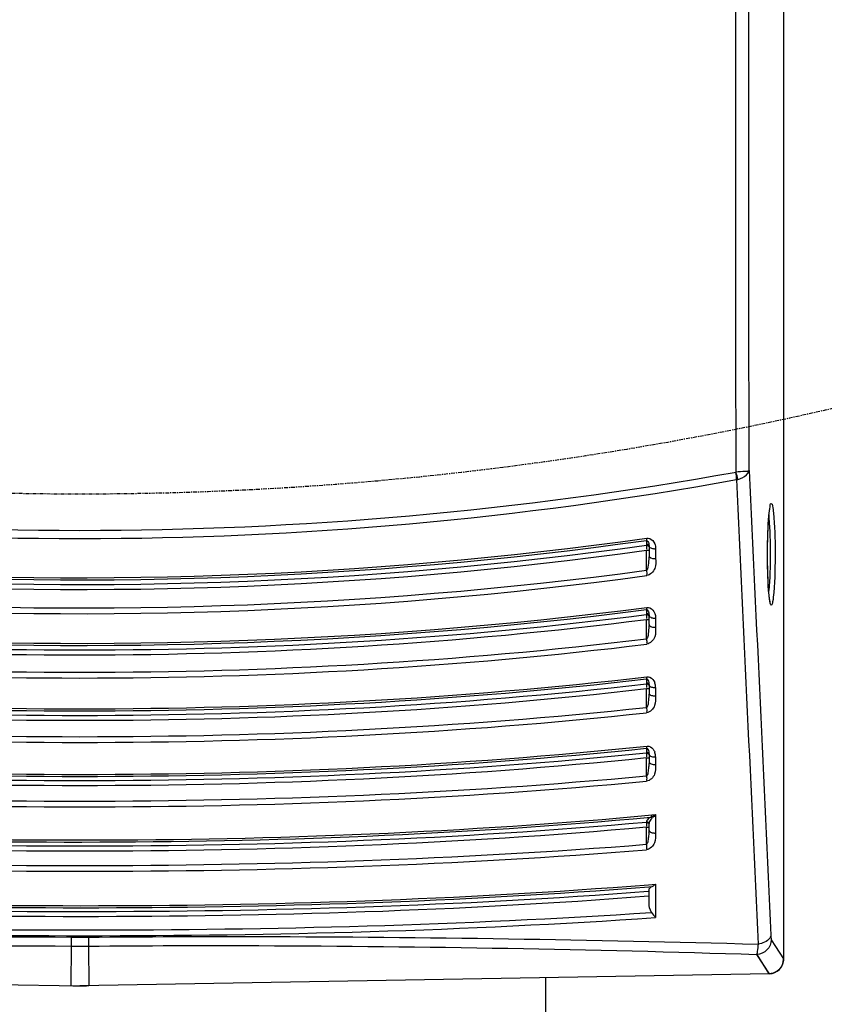
# Model space of a CAD drawing. Units: inches. Extents: x -1681 to 3124, y -440 to 2566.
# Drawn here: x 1763 to 1841, y 287 to 382 of the extents above; entities that cross this region are included whole.
import ezdxf

# ---------------------------------------------------------------- set-up
doc = ezdxf.new("R2010")
doc.units = ezdxf.units.IN
doc.header["$MEASUREMENT"] = 0
doc.linetypes.add('CENTER', pattern=[0.6, 0.375, -0.075, 0.075, -0.075])
doc.layers.add('粗实线', color=3, linetype='Continuous', lineweight=30)

msp = doc.modelspace()

# ---------------------------------------------------------------- linework, layer by layer
at = {"color": 250, "linetype": 'Continuous'}
for p, q in [((1837.075, 651.859), (1837.075, 291.548)), ((1823.834, 332.011), (1823.835, 331.658)), ((1823.835, 331.658), (1823.835, 331.534)), ((1824.075, 331.471), (1824.075, 330.515)), ((1824.714, 331.215), (1824.713, 330.259)), ((1823.827, 329.114), (1823.827, 331.068)), ((1823.827, 331.068), (1824.075, 331.068)), ((1823.836, 325.315), (1823.836, 324.952)), ((1823.836, 324.952), (1823.837, 324.839)), ((1824.075, 323.88), (1824.075, 324.766)), ((1824.711, 324.509), (1824.71, 323.623)), ((1823.827, 322.491), (1823.827, 324.374)), ((1823.827, 324.374), (1824.075, 324.374)), ((1823.838, 318.617), (1823.839, 318.144)), ((1824.075, 318.059), (1824.075, 317.247)), ((1823.827, 315.87), (1823.827, 317.679)), ((1823.827, 317.679), (1824.075, 317.679)), ((1824.707, 317.802), (1824.707, 316.99)), ((1823.84, 311.918), (1823.841, 311.449)), ((1824.075, 311.351), (1824.075, 310.615)), ((1823.827, 309.251), (1823.827, 310.985)), ((1823.827, 310.985), (1824.075, 310.985)), ((1824.075, 310.612), (1824.074, 310.565)), ((1824.075, 310.613), (1824.075, 310.611)), ((1824.075, 310.611), (1824.075, 310.558)), ((1824.704, 311.093), (1824.704, 310.358)), ((1824.701, 305.501), (1824.7, 303.728)), ((1823.843, 304.828), (1823.843, 304.754)), ((1824.075, 303.986), (1824.075, 304.641)), ((1823.827, 302.634), (1823.827, 304.29)), ((1823.827, 304.29), (1824.075, 304.29)), ((1824.075, 303.981), (1824.074, 303.934)), ((1824.075, 303.98), (1824.075, 303.926)), ((1824.075, 298.077), (1823.993, 298.071)), ((1824.038, 298.734), (1824.698, 298.786)), ((1824.059, 298.539), (1824.374, 298.557)), ((1824.064, 298.532), (1824.374, 298.557)), ((1824.075, 296.952), (1824.075, 298.248)), ((1824.698, 298.786), (1824.696, 295.559)), ((1824.075, 297.614), (1824.027, 297.611)), ((1768.239, 293.662), (1769.911, 293.662)), ((1835.876, 293.417), (1836.306, 292.748)), ((1768.229, 292.798), (1768.203, 288.975)), ((1769.921, 292.798), (1769.948, 288.975)), ((1836.306, 292.748), (1837.075, 291.552)), ((1834.469, 291.998), (1835.676, 290.122)), ((1834.483, 291.998), (1835.662, 290.122)), ((1702.475, 290.122), (1769.075, 288.959)), ((1835.676, 290.122), (1769.075, 288.959)), ((1814.075, 289.745), (1814.075, 284.339))]:
    msp.add_line(p, q, dxfattribs=at)
for points in [[(1832.528, 337.878), (1832.588, 337.891), (1832.645, 337.906)], [(1835.787, 326.02), (1835.786, 326.023), (1835.766, 326.095), (1835.739, 326.235), (1835.709, 326.435), (1835.678, 326.693), (1835.649, 327.006), (1835.621, 327.372), (1835.596, 327.788), (1835.574, 328.248), (1835.555, 328.746), (1835.541, 329.276), (1835.531, 329.829), (1835.527, 330.397), (1835.527, 330.97), (1835.532, 331.537), (1835.542, 332.09), (1835.557, 332.619), (1835.575, 333.116), (1835.598, 333.572), (1835.623, 333.983), (1835.651, 334.343), (1835.681, 334.649), (1835.711, 334.899), (1835.74, 335.093), (1835.767, 335.228), (1835.771, 335.242)], [(1824.261, 305.256), (1824.301, 305.24), (1824.34, 305.21), (1824.375, 305.167)]]:
    msp.add_lwpolyline(points, dxfattribs=at)
for centre, radius, start, end in [((1855.481, 332.675), 19.903, 174.92099, 175.63823), ((1825.734, 331.418), 1.917, 185.76543, 187.51265), ((1825.721, 324.713), 1.903, 185.5088, 187.26183), ((1825.71, 318.008), 1.89, 185.24985, 187.00741), ((1823.495, 317.82), 1.209, 18.20019, 21.56948), ((1823.435, 317.801), 1.273, 0.04115, 18.16293), ((1823.473, 311.112), 1.228, 17.93525, 21.05677), ((1823.411, 311.092), 1.293, 0.03453, 17.89571), ((1825.699, 311.303), 1.878, 184.98711, 186.74943), ((1825.689, 304.598), 1.866, 184.71944, 186.48637), ((1820.041, 303.969), 4.034, 357.20675, 359.39488), ((1769.075, 390.249), 97.454, 269.50261, 270.49739), ((1835.648, 291.548), 1.427, 271, 0), ((1769.075, 338.968), 50.001, 269.00002, 270.99998)]:
    msp.add_arc(centre, radius, start, end, dxfattribs=at)
for points, knots in [([(1832.484, 338.605), (1832.456, 364.852), (1832.436, 469.746), (1832.777, 574.641), (1833.236, 653.288)], [0, 0, 0, 0, 0.250214, 1, 1, 1, 1]), ([(1833.743, 338.755), (1833.71, 364.977), (1833.677, 469.778), (1834.016, 574.579), (1834.482, 653.156)], [0, 0, 0, 0, 0.250214, 1, 1, 1, 1]), ([(1705.622, 337.878), (1726.52, 334.1), (1769.075, 330.271), (1811.631, 334.1), (1832.528, 337.878)], [0, 0, 0, 0, 0.500006, 1, 1, 1, 1]), ([(1705.667, 338.611), (1726.554, 334.869), (1769.075, 331.08), (1811.596, 334.868), (1832.483, 338.611)], [0, 0, 0, 0, 0.500003, 1, 1, 1, 1]), ([(1833.743, 338.755), (1833.654, 338.658), (1833.159, 338.701), (1832.775, 338.622), (1832.484, 338.607)], [0, 0, 0, 0, 0.311053, 1, 1, 1, 1]), ([(1832.645, 337.906), (1832.791, 337.945), (1833.223, 338.092), (1833.704, 338.435), (1833.743, 338.755)], [0, 0, 0, 0, 0.319241, 1, 1, 1, 1]), ([(1835.656, 334.437), (1835.681, 334.718), (1835.758, 334.998), (1835.781, 335.565), (1835.887, 335.571)], [0, 0, 0, 0, 0.725538, 1, 1, 1, 1]), ([(1835.887, 335.571), (1835.972, 335.575), (1836.02, 335.114), (1836.075, 334.894), (1836.099, 334.668)], [0, 0, 0, 0, 0.27111, 1, 1, 1, 1]), ([(1835.672, 326.712), (1835.552, 327.915), (1835.506, 330.412), (1835.538, 332.908), (1835.636, 334.189)], [0, 0, 0, 0, 0.484891, 1, 1, 1, 1]), ([(1835.637, 334.165), (1835.763, 333.002), (1835.797, 330.659), (1835.763, 328.316), (1835.637, 327.154)], [0, 0, 0, 0, 0.500137, 1, 1, 1, 1]), ([(1836.099, 334.668), (1836.229, 333.425), (1836.27, 330.854), (1836.239, 328.286), (1836.129, 326.975)], [0, 0, 0, 0, 0.48723, 1, 1, 1, 1]), ([(1714.281, 332.221), (1723.285, 330.957), (1759.69, 327.117), (1796.633, 328.395), (1823.87, 332.221)], [0, 0, 0, 0, 0.248457, 1, 1, 1, 1]), ([(1823.834, 332.011), (1823.848, 332.036), (1823.863, 332.108), (1823.869, 332.179), (1823.87, 332.221)], [0, 0, 0, 0, 0.405662, 1, 1, 1, 1]), ([(1823.87, 332.221), (1823.959, 332.234), (1824.296, 332.191), (1824.534, 331.896), (1824.623, 331.678)], [0, 0, 0, 0, 0.276382, 1, 1, 1, 1]), ([(1714.316, 332.011), (1723.315, 330.749), (1759.697, 326.919), (1796.616, 328.193), (1823.834, 332.011)], [0, 0, 0, 0, 0.24847, 1, 1, 1, 1]), ([(1714.316, 331.534), (1723.315, 330.279), (1759.7, 326.478), (1796.613, 327.737), (1823.835, 331.534)], [0, 0, 0, 0, 0.248463, 1, 1, 1, 1]), ([(1823.835, 331.534), (1823.831, 331.519), (1823.813, 331.418), (1823.818, 331.313), (1823.826, 331.226)], [0, 0, 0, 0, 0.143889, 1, 1, 1, 1]), ([(1823.834, 332.011), (1823.89, 332.01), (1824.051, 331.826), (1824.075, 331.622), (1824.075, 331.471)], [0, 0, 0, 0, 0.268595, 1, 1, 1, 1]), ([(1823.835, 331.534), (1823.869, 331.541), (1823.947, 331.523), (1824.008, 331.476), (1824.033, 331.447)], [0, 0, 0, 0, 0.478898, 1, 1, 1, 1]), ([(1824.033, 331.447), (1824.045, 331.432), (1824.066, 331.401), (1824.075, 331.364), (1824.075, 331.347)], [0, 0, 0, 0, 0.523541, 1, 1, 1, 1]), ([(1824.075, 331.471), (1824.075, 331.359), (1824.273, 331.239), (1824.43, 331.215), (1824.485, 331.21)], [0, 0, 0, 0, 0.669649, 1, 1, 1, 1]), ([(1824.485, 331.21), (1824.524, 331.206), (1824.6, 331.203), (1824.677, 331.209), (1824.714, 331.215)], [0, 0, 0, 0, 0.507352, 1, 1, 1, 1]), ([(1714.323, 331.068), (1723.321, 329.809), (1759.7, 325.994), (1796.611, 327.258), (1823.827, 331.068)], [0, 0, 0, 0, 0.248473, 1, 1, 1, 1]), ([(1824.075, 330.517), (1824.075, 330.282), (1823.984, 329.831), (1823.994, 329.289), (1823.827, 329.114)], [0, 0, 0, 0, 0.493813, 1, 1, 1, 1]), ([(1824.712, 330.262), (1824.721, 329.942), (1824.766, 329.26), (1824.198, 328.66), (1823.857, 328.603)], [0, 0, 0, 0, 0.480206, 1, 1, 1, 1]), ([(1824.075, 330.515), (1824.075, 330.474), (1824.216, 330.248), (1824.514, 330.233), (1824.713, 330.259)], [0, 0, 0, 0, 0.171581, 1, 1, 1, 1]), ([(1714.293, 328.601), (1723.299, 327.379), (1759.708, 323.711), (1796.614, 324.905), (1823.858, 328.601)], [0, 0, 0, 0, 0.248458, 1, 1, 1, 1]), ([(1714.323, 329.114), (1723.326, 327.906), (1759.717, 324.283), (1796.594, 325.458), (1823.827, 329.114)], [0, 0, 0, 0, 0.248443, 1, 1, 1, 1]), ([(1836.129, 326.975), (1836.104, 326.669), (1836.06, 326.254), (1835.981, 325.887), (1835.921, 325.746), (1835.887, 325.748)], [0, 0, 0, 0, 0.726737, 0.919851, 1, 1, 1, 1]), ([(1714.277, 325.525), (1723.292, 324.371), (1759.724, 320.914), (1796.598, 322.03), (1823.873, 325.525)], [0, 0, 0, 0, 0.248408, 1, 1, 1, 1]), ([(1823.836, 325.315), (1823.851, 325.34), (1823.866, 325.412), (1823.872, 325.482), (1823.873, 325.525)], [0, 0, 0, 0, 0.407471, 1, 1, 1, 1]), ([(1823.873, 325.525), (1823.964, 325.536), (1824.307, 325.485), (1824.541, 325.18), (1824.628, 324.956)], [0, 0, 0, 0, 0.276026, 1, 1, 1, 1]), ([(1835.887, 325.748), (1835.844, 325.751), (1835.787, 325.939), (1835.76, 326.057), (1835.743, 326.16)], [0, 0, 0, 0, 0.291624, 1, 1, 1, 1]), ([(1714.314, 325.315), (1723.323, 324.163), (1759.731, 320.717), (1796.579, 321.829), (1823.836, 325.315)], [0, 0, 0, 0, 0.248421, 1, 1, 1, 1]), ([(1714.314, 324.839), (1732.458, 322.535), (1769.075, 320.306), (1805.693, 322.534), (1823.837, 324.839)], [0, 0, 0, 0, 0.500009, 1, 1, 1, 1]), ([(1823.837, 324.839), (1823.833, 324.824), (1823.815, 324.723), (1823.819, 324.618), (1823.827, 324.53)], [0, 0, 0, 0, 0.145294, 1, 1, 1, 1]), ([(1823.836, 325.315), (1823.892, 325.314), (1824.054, 325.125), (1824.075, 324.918), (1824.075, 324.766)], [0, 0, 0, 0, 0.267728, 1, 1, 1, 1]), ([(1823.837, 324.839), (1823.872, 324.845), (1823.95, 324.827), (1824.01, 324.779), (1824.035, 324.749)], [0, 0, 0, 0, 0.479709, 1, 1, 1, 1]), ([(1824.035, 324.749), (1824.047, 324.735), (1824.066, 324.705), (1824.075, 324.669), (1824.075, 324.652)], [0, 0, 0, 0, 0.522966, 1, 1, 1, 1]), ([(1824.075, 324.766), (1824.075, 324.654), (1824.272, 324.534), (1824.428, 324.51), (1824.482, 324.505)], [0, 0, 0, 0, 0.669713, 1, 1, 1, 1]), ([(1824.482, 324.505), (1824.521, 324.501), (1824.597, 324.498), (1824.673, 324.504), (1824.711, 324.509)], [0, 0, 0, 0, 0.507061, 1, 1, 1, 1]), ([(1714.323, 324.374), (1732.463, 322.062), (1769.075, 319.823), (1805.688, 322.061), (1823.827, 324.374)], [0, 0, 0, 0, 0.500009, 1, 1, 1, 1]), ([(1824.075, 323.881), (1824.075, 323.648), (1823.983, 323.204), (1823.998, 322.659), (1823.827, 322.491)], [0, 0, 0, 0, 0.493616, 1, 1, 1, 1]), ([(1824.709, 323.626), (1824.716, 323.307), (1824.764, 322.627), (1824.192, 322.03), (1823.85, 321.979)], [0, 0, 0, 0, 0.480397, 1, 1, 1, 1]), ([(1824.075, 323.88), (1824.075, 323.77), (1824.273, 323.657), (1824.425, 323.631), (1824.48, 323.624)], [0, 0, 0, 0, 0.666128, 1, 1, 1, 1]), ([(1824.48, 323.624), (1824.518, 323.62), (1824.595, 323.615), (1824.673, 323.619), (1824.71, 323.623)], [0, 0, 0, 0, 0.507728, 1, 1, 1, 1]), ([(1714.299, 321.977), (1732.455, 319.759), (1769.075, 317.655), (1805.695, 319.759), (1823.851, 321.977)], [0, 0, 0, 0, 0.500002, 1, 1, 1, 1]), ([(1714.323, 322.491), (1732.474, 320.299), (1769.075, 318.229), (1805.677, 320.299), (1823.827, 322.491)], [0, 0, 0, 0, 0.500002, 1, 1, 1, 1]), ([(1714.273, 318.827), (1732.448, 316.723), (1769.075, 314.743), (1805.702, 316.721), (1823.877, 318.827)], [0, 0, 0, 0, 0.499998, 1, 1, 1, 1]), ([(1823.838, 318.617), (1823.853, 318.643), (1823.869, 318.714), (1823.876, 318.784), (1823.877, 318.827)], [0, 0, 0, 0, 0.408877, 1, 1, 1, 1]), ([(1823.877, 318.827), (1823.966, 318.837), (1824.303, 318.783), (1824.533, 318.484), (1824.62, 318.264)], [0, 0, 0, 0, 0.2756, 1, 1, 1, 1]), ([(1714.312, 318.617), (1732.475, 316.52), (1769.075, 314.549), (1805.676, 316.518), (1823.838, 318.617)], [0, 0, 0, 0, 0.5, 1, 1, 1, 1]), ([(1714.312, 318.144), (1732.476, 316.064), (1769.075, 314.128), (1805.675, 316.063), (1823.839, 318.144)], [0, 0, 0, 0, 0.499999, 1, 1, 1, 1]), ([(1823.839, 318.144), (1823.835, 318.129), (1823.817, 318.027), (1823.82, 317.923), (1823.828, 317.835)], [0, 0, 0, 0, 0.146673, 1, 1, 1, 1]), ([(1823.838, 318.617), (1823.895, 318.616), (1824.054, 318.422), (1824.075, 318.214), (1824.075, 318.059)], [0, 0, 0, 0, 0.267115, 1, 1, 1, 1]), ([(1823.839, 318.144), (1823.875, 318.15), (1823.956, 318.129), (1824.017, 318.079), (1824.041, 318.046)], [0, 0, 0, 0, 0.481504, 1, 1, 1, 1]), ([(1824.041, 318.046), (1824.051, 318.033), (1824.068, 318.005), (1824.075, 317.973), (1824.075, 317.957)], [0, 0, 0, 0, 0.520941, 1, 1, 1, 1]), ([(1824.075, 318.059), (1824.075, 317.948), (1824.27, 317.828), (1824.425, 317.804), (1824.48, 317.798)], [0, 0, 0, 0, 0.669782, 1, 1, 1, 1]), ([(1714.323, 317.679), (1732.483, 315.591), (1769.075, 313.647), (1805.668, 315.59), (1823.827, 317.679)], [0, 0, 0, 0, 0.499999, 1, 1, 1, 1]), ([(1824.075, 317.237), (1824.076, 317.007), (1823.981, 316.573), (1824.001, 316.029), (1823.827, 315.87)], [0, 0, 0, 0, 0.493354, 1, 1, 1, 1]), ([(1824.705, 316.993), (1824.711, 316.675), (1824.763, 315.997), (1824.185, 315.402), (1823.844, 315.357)], [0, 0, 0, 0, 0.480553, 1, 1, 1, 1]), ([(1824.075, 317.247), (1824.075, 317.138), (1824.271, 317.025), (1824.422, 316.998), (1824.477, 316.992)], [0, 0, 0, 0, 0.665885, 1, 1, 1, 1]), ([(1824.477, 316.992), (1824.515, 316.987), (1824.592, 316.982), (1824.669, 316.985), (1824.707, 316.99)], [0, 0, 0, 0, 0.507474, 1, 1, 1, 1]), ([(1824.48, 317.798), (1824.518, 317.794), (1824.594, 317.791), (1824.67, 317.796), (1824.707, 317.802)], [0, 0, 0, 0, 0.506769, 1, 1, 1, 1]), ([(1714.306, 315.355), (1732.48, 313.381), (1769.075, 311.581), (1805.67, 313.381), (1823.845, 315.355)], [0, 0, 0, 0, 0.500002, 1, 1, 1, 1]), ([(1714.323, 315.87), (1732.494, 313.922), (1769.075, 312.154), (1805.656, 313.922), (1823.827, 315.87)], [0, 0, 0, 0, 0.500002, 1, 1, 1, 1]), ([(1714.269, 312.127), (1732.463, 310.244), (1769.075, 308.546), (1805.687, 310.243), (1823.881, 312.127)], [0, 0, 0, 0, 0.5, 1, 1, 1, 1]), ([(1823.84, 311.918), (1823.855, 311.944), (1823.872, 312.015), (1823.879, 312.085), (1823.881, 312.127)], [0, 0, 0, 0, 0.410329, 1, 1, 1, 1]), ([(1714.31, 311.918), (1732.491, 310.042), (1769.075, 308.354), (1805.659, 310.041), (1823.84, 311.918)], [0, 0, 0, 0, 0.499999, 1, 1, 1, 1]), ([(1823.841, 311.449), (1805.658, 309.594), (1769.075, 307.944), (1732.493, 309.595), (1714.31, 311.449)], [0, 0, 0, 0, 0.499997, 1, 1, 1, 1]), ([(1823.841, 311.449), (1823.837, 311.434), (1823.818, 311.332), (1823.821, 311.228), (1823.829, 311.14)], [0, 0, 0, 0, 0.148014, 1, 1, 1, 1]), ([(1823.84, 311.918), (1823.897, 311.916), (1824.054, 311.717), (1824.075, 311.507), (1824.075, 311.351)], [0, 0, 0, 0, 0.26656, 1, 1, 1, 1]), ([(1823.841, 311.449), (1823.879, 311.455), (1823.963, 311.431), (1824.025, 311.376), (1824.048, 311.342)], [0, 0, 0, 0, 0.483847, 1, 1, 1, 1]), ([(1824.048, 311.342), (1824.056, 311.33), (1824.07, 311.304), (1824.075, 311.276), (1824.075, 311.262)], [0, 0, 0, 0, 0.518384, 1, 1, 1, 1]), ([(1824.075, 311.351), (1824.075, 311.24), (1824.269, 311.121), (1824.423, 311.096), (1824.477, 311.09)], [0, 0, 0, 0, 0.669853, 1, 1, 1, 1]), ([(1823.827, 310.985), (1805.65, 309.122), (1769.075, 307.465), (1732.501, 309.123), (1714.323, 310.984)], [0, 0, 0, 0, 0.499997, 1, 1, 1, 1]), ([(1824.704, 310.357), (1824.699, 310.041), (1824.766, 309.361), (1824.176, 308.787), (1823.837, 308.736)], [0, 0, 0, 0, 0.479917, 1, 1, 1, 1]), ([(1824.075, 310.616), (1824.075, 310.597), (1824.087, 310.556), (1824.113, 310.523), (1824.129, 310.507)], [0, 0, 0, 0, 0.45679, 1, 1, 1, 1]), ([(1824.477, 311.09), (1824.515, 311.086), (1824.591, 311.083), (1824.667, 311.088), (1824.704, 311.093)], [0, 0, 0, 0, 0.506476, 1, 1, 1, 1]), ([(1824.478, 310.364), (1824.516, 310.359), (1824.591, 310.353), (1824.667, 310.355), (1824.704, 310.358)], [0, 0, 0, 0, 0.507757, 1, 1, 1, 1]), ([(1824.053, 310.198), (1824.032, 310.036), (1823.979, 309.73), (1823.951, 309.355), (1823.827, 309.251)], [0, 0, 0, 0, 0.502405, 1, 1, 1, 1]), ([(1714.312, 308.734), (1732.503, 307.007), (1769.075, 305.503), (1805.647, 307.007), (1823.838, 308.734)], [0, 0, 0, 0, 0.500002, 1, 1, 1, 1]), ([(1714.323, 309.251), (1732.513, 307.549), (1769.075, 306.075), (1805.638, 307.549), (1823.827, 309.251)], [0, 0, 0, 0, 0.500002, 1, 1, 1, 1]), ([(1714.266, 305.426), (1732.617, 303.752), (1769.49, 302.33), (1806.361, 303.8), (1824.701, 305.501)], [0, 0, 0, 0, 0.500123, 1, 1, 1, 1]), ([(1714.308, 305.218), (1732.577, 303.558), (1769.288, 302.144), (1805.997, 303.583), (1824.261, 305.256)], [0, 0, 0, 0, 0.500057, 1, 1, 1, 1]), ([(1823.843, 304.754), (1805.643, 303.129), (1769.075, 301.755), (1732.508, 303.127), (1714.308, 304.754)], [0, 0, 0, 0, 0.499993, 1, 1, 1, 1]), ([(1823.843, 304.754), (1823.839, 304.739), (1823.82, 304.637), (1823.822, 304.532), (1823.829, 304.445)], [0, 0, 0, 0, 0.14932, 1, 1, 1, 1]), ([(1824.261, 305.256), (1824.195, 305.226), (1824.023, 305.132), (1823.843, 304.959), (1823.843, 304.828)], [0, 0, 0, 0, 0.35525, 1, 1, 1, 1]), ([(1823.843, 304.754), (1823.883, 304.761), (1823.971, 304.733), (1824.034, 304.673), (1824.055, 304.635)], [0, 0, 0, 0, 0.486936, 1, 1, 1, 1]), ([(1824.055, 304.635), (1824.061, 304.625), (1824.071, 304.603), (1824.075, 304.579), (1824.075, 304.568)], [0, 0, 0, 0, 0.515203, 1, 1, 1, 1]), ([(1824.375, 305.167), (1824.323, 305.13), (1824.172, 304.99), (1824.075, 304.783), (1824.075, 304.641)], [0, 0, 0, 0, 0.309522, 1, 1, 1, 1]), ([(1823.827, 304.29), (1805.633, 302.657), (1769.075, 301.276), (1732.517, 302.656), (1714.323, 304.29)], [0, 0, 0, 0, 0.499993, 1, 1, 1, 1]), ([(1824.053, 303.572), (1824.033, 303.411), (1823.98, 303.11), (1823.954, 302.732), (1823.827, 302.634)], [0, 0, 0, 0, 0.502833, 1, 1, 1, 1]), ([(1824.701, 303.727), (1824.694, 303.411), (1824.764, 302.733), (1824.169, 302.164), (1823.83, 302.118)], [0, 0, 0, 0, 0.48017, 1, 1, 1, 1]), ([(1824.07, 303.772), (1824.069, 303.738), (1824.064, 303.672), (1824.057, 303.605), (1824.053, 303.572)], [0, 0, 0, 0, 0.502197, 1, 1, 1, 1]), ([(1824.27, 303.787), (1824.301, 303.774), (1824.369, 303.753), (1824.439, 303.74), (1824.475, 303.735)], [0, 0, 0, 0, 0.481923, 1, 1, 1, 1]), ([(1824.475, 303.735), (1824.513, 303.73), (1824.588, 303.723), (1824.663, 303.725), (1824.7, 303.728)], [0, 0, 0, 0, 0.507491, 1, 1, 1, 1]), ([(1714.323, 302.634), (1732.529, 301.179), (1769.075, 299.993), (1805.622, 301.179), (1823.827, 302.634)], [0, 0, 0, 0, 0.500001, 1, 1, 1, 1]), ([(1714.319, 302.116), (1732.524, 300.636), (1769.075, 299.421), (1805.626, 300.636), (1823.831, 302.116)], [0, 0, 0, 0, 0.500001, 1, 1, 1, 1]), ([(1714.262, 298.722), (1732.515, 297.284), (1769.152, 296.123), (1805.788, 297.292), (1824.038, 298.734)], [0, 0, 0, 0, 0.500033, 1, 1, 1, 1]), ([(1714.306, 298.515), (1732.556, 297.084), (1769.186, 295.931), (1805.816, 297.095), (1824.064, 298.532)], [0, 0, 0, 0, 0.500028, 1, 1, 1, 1]), ([(1823.993, 298.071), (1805.756, 296.668), (1769.151, 295.558), (1732.546, 296.661), (1714.306, 298.059)], [0, 0, 0, 0, 0.499963, 1, 1, 1, 1]), ([(1824.075, 298.248), (1824.075, 298.274), (1824.117, 298.42), (1824.263, 298.507), (1824.374, 298.557)], [0, 0, 0, 0, 0.173267, 1, 1, 1, 1]), ([(1824.374, 298.557), (1824.4, 298.569), (1824.454, 298.597), (1824.505, 298.63), (1824.531, 298.648)], [0, 0, 0, 0, 0.482566, 1, 1, 1, 1]), ([(1824.531, 298.648), (1824.56, 298.669), (1824.617, 298.713), (1824.671, 298.761), (1824.698, 298.786)], [0, 0, 0, 0, 0.493494, 1, 1, 1, 1]), ([(1824.027, 297.611), (1805.787, 296.2), (1769.177, 295.08), (1732.566, 296.189), (1714.323, 297.595)], [0, 0, 0, 0, 0.499956, 1, 1, 1, 1]), ([(1714.323, 296.018), (1732.627, 294.807), (1769.324, 293.903), (1806.021, 294.826), (1824.319, 296.051)], [0, 0, 0, 0, 0.500068, 1, 1, 1, 1]), ([(1714.326, 295.5), (1732.692, 294.259), (1769.516, 293.329), (1806.34, 294.293), (1824.696, 295.559)], [0, 0, 0, 0, 0.500121, 1, 1, 1, 1]), ([(1703.542, 292.99), (1708.786, 293.131), (1730.348, 293.636), (1751.919, 293.811), (1768.239, 293.666)], [0, 0, 0, 0, 0.243246, 1, 1, 1, 1]), ([(1768.239, 293.666), (1768.238, 293.558), (1768.235, 293.269), (1768.233, 292.98), (1768.229, 292.798)], [0, 0, 0, 0, 0.372398, 1, 1, 1, 1]), ([(1769.911, 293.666), (1775.409, 293.714), (1796.977, 293.78), (1818.545, 293.423), (1834.608, 292.99)], [0, 0, 0, 0, 0.254938, 1, 1, 1, 1]), ([(1769.911, 293.666), (1769.912, 293.558), (1769.915, 293.269), (1769.917, 292.98), (1769.921, 292.798)], [0, 0, 0, 0, 0.372398, 1, 1, 1, 1]), ([(1835.876, 293.417), (1835.873, 293.058), (1835.57, 292.314), (1834.829, 292.005), (1834.469, 291.998)], [0, 0, 0, 0, 0.499306, 1, 1, 1, 1]), ([(1835.853, 293.868), (1835.841, 293.763), (1835.608, 293.26), (1835.023, 293.07), (1834.608, 292.99)], [0, 0, 0, 0, 0.200677, 1, 1, 1, 1]), ([(1703.681, 291.998), (1708.91, 292.158), (1730.42, 292.733), (1751.942, 292.942), (1768.229, 292.798)], [0, 0, 0, 0, 0.243074, 1, 1, 1, 1]), ([(1769.921, 292.798), (1775.41, 292.847), (1796.929, 292.9), (1818.447, 292.488), (1834.469, 291.998)], [0, 0, 0, 0, 0.255081, 1, 1, 1, 1]), ([(1834.608, 292.99), (1834.591, 292.756), (1834.546, 292.432), (1834.52, 292.084), (1834.469, 291.998)], [0, 0, 0, 0, 0.70062, 1, 1, 1, 1])]:
    msp.add_open_spline(points, degree=3, knots=knots, dxfattribs=at)
for points in [[(1832.528, 337.878), (1832.528, 338.108), (1832.517, 338.345), (1832.45, 338.565)], [(1832.645, 337.906), (1832.613, 338.133), (1832.566, 338.361), (1832.478, 338.573)], [(1832.528, 337.878), (1833.226, 322.915), (1833.917, 307.953), (1834.608, 292.99)], [(1833.743, 338.755), (1834.452, 323.793), (1835.158, 308.831), (1835.853, 293.868)], [(1823.835, 331.658), (1823.934, 331.678), (1824.075, 331.573), (1824.075, 331.471)], [(1824.623, 331.678), (1824.683, 331.533), (1824.714, 331.372), (1824.714, 331.215)], [(1823.827, 329.114), (1823.845, 328.962), (1823.88, 328.804), (1823.845, 328.654)], [(1835.743, 326.16), (1835.712, 326.343), (1835.691, 326.527), (1835.672, 326.712)], [(1823.836, 324.952), (1823.936, 324.971), (1824.075, 324.867), (1824.075, 324.766)], [(1824.628, 324.956), (1824.682, 324.815), (1824.711, 324.661), (1824.711, 324.509)], [(1823.827, 322.491), (1823.843, 322.339), (1823.875, 322.18), (1823.839, 322.031)], [(1823.838, 318.246), (1823.937, 318.263), (1824.075, 318.159), (1824.075, 318.059)], [(1823.827, 315.87), (1823.841, 315.717), (1823.871, 315.558), (1823.833, 315.409)], [(1823.881, 312.127), (1824.101, 312.15), (1824.338, 312), (1824.471, 311.823)], [(1823.84, 311.537), (1823.939, 311.554), (1824.075, 311.451), (1824.075, 311.351)], [(1824.471, 311.823), (1824.532, 311.741), (1824.582, 311.649), (1824.619, 311.553)], [(1824.075, 310.557), (1824.073, 310.437), (1824.068, 310.317), (1824.053, 310.198)], [(1824.129, 310.507), (1824.217, 310.417), (1824.353, 310.381), (1824.478, 310.364)], [(1823.827, 309.251), (1823.839, 309.097), (1823.868, 308.937), (1823.827, 308.788)], [(1824.701, 305.501), (1824.58, 305.413), (1824.444, 305.292), (1824.296, 305.309)], [(1824.701, 305.501), (1824.618, 305.393), (1824.532, 305.235), (1824.397, 305.229)], [(1823.843, 304.828), (1823.941, 304.843), (1824.075, 304.741), (1824.075, 304.641)], [(1824.075, 303.986), (1824.075, 303.893), (1824.184, 303.823), (1824.27, 303.787)], [(1823.827, 302.634), (1823.837, 302.479), (1823.864, 302.319), (1823.821, 302.17)], [(1824.319, 296.051), (1824.147, 296.311), (1824.075, 296.641), (1824.075, 296.952)], [(1824.319, 296.051), (1824.433, 295.878), (1824.562, 295.716), (1824.696, 295.559)], [(1835.853, 293.868), (1835.853, 293.718), (1835.855, 293.566), (1835.876, 293.417)], [(1837.075, 291.552), (1837.075, 291.367), (1837.038, 291.178), (1836.968, 291.006)], [(1836.968, 291.006), (1836.771, 290.523), (1836.198, 290.131), (1835.676, 290.122)]]:
    msp.add_open_spline(points, degree=3, dxfattribs=at)
at = {"layer": '粗实线', "color": 250, "linetype": 'CENTER'}
msp.add_circle((1769.075, 657.346), 320.875, dxfattribs=at)

doc.saveas('drawing.dxf')
